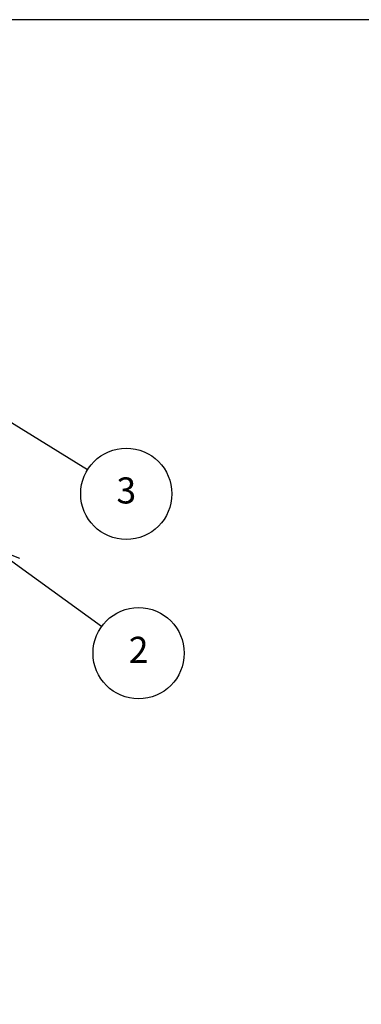
# Model space of a CAD drawing. Units: millimetres. Extents: x 0 to 2025, y 0 to 700.
# Drawn here: x 228 to 343, y 370 to 700 of the extents above; entities that cross this region are included whole.
import ezdxf

# ---------------------------------------------------------------- set-up
doc = ezdxf.new("R2010")
doc.units = ezdxf.units.MM
doc.header["$LTSCALE"] = 2.5
doc.layers.add('AM_5', color=3, linetype='Continuous', lineweight=25)
doc.styles.add('ACISOTS', font='isocp.shx', dxfattribs={"height": 1, "bigfont": 'extfont.shx'})

# ---------------------------------------------------------------- blocks, each defined once
blk = doc.blocks.new('TK-A3')
blk.add_lwpolyline([(0, 0), (403, 0), (403, 280), (0, 280)], close=True)
blk = doc.blocks.new('*S103')
at = {"layer": 'AM_5', "color": 3, "linetype": 'Continuous'}
for p, q in [((222.16, 566.57), (214.71, 571.16)), ((223.39, 568.57), (214.71, 571.16)), ((214.71, 571.16), (220.93, 564.58))]:
    blk.add_line(p, q, dxfattribs=at)
at = {"layer": 'AM_5', "color": 3}
blk.add_line((250.63, 549.01), (222.16, 566.57), dxfattribs=at)
blk.add_circle((263.66, 540.98), 15.31, dxfattribs=at)
at = {"layer": 'AM_5', "color": 7, "insert": (263.66, 540.98), "char_height": 8.75, "attachment_point": 5, "style": 'ACISOTS'}
blk.add_mtext('3', dxfattribs=at)
blk = doc.blocks.new('*S104')
at = {"layer": 'AM_5', "color": 3, "linetype": 'Continuous'}
for p, q in [((226.51, 517.4), (219.42, 522.53)), ((227.88, 519.3), (219.42, 522.53)), ((219.42, 522.53), (225.14, 515.5))]:
    blk.add_line(p, q, dxfattribs=at)
at = {"layer": 'AM_5', "color": 3}
blk.add_line((255.39, 496.51), (226.51, 517.4), dxfattribs=at)
blk.add_circle((267.8, 487.53), 15.31, dxfattribs=at)
at = {"layer": 'AM_5', "color": 7, "insert": (267.8, 487.53), "char_height": 8.75, "attachment_point": 5, "style": 'ACISOTS'}
blk.add_mtext('2', dxfattribs=at)

msp = doc.modelspace()

# ---------------------------------------------------------------- block references
at = {"lineweight": 0, "xscale": 2.5, "yscale": 2.5, "zscale": 2.5}
msp.add_blockref('TK-A3', (0, 0), dxfattribs=at)
at = {"layer": 'AM_5'}
for name in ['*S103', '*S104']:
    msp.add_blockref(name, (0, 0), dxfattribs=at)

doc.saveas('drawing.dxf')
